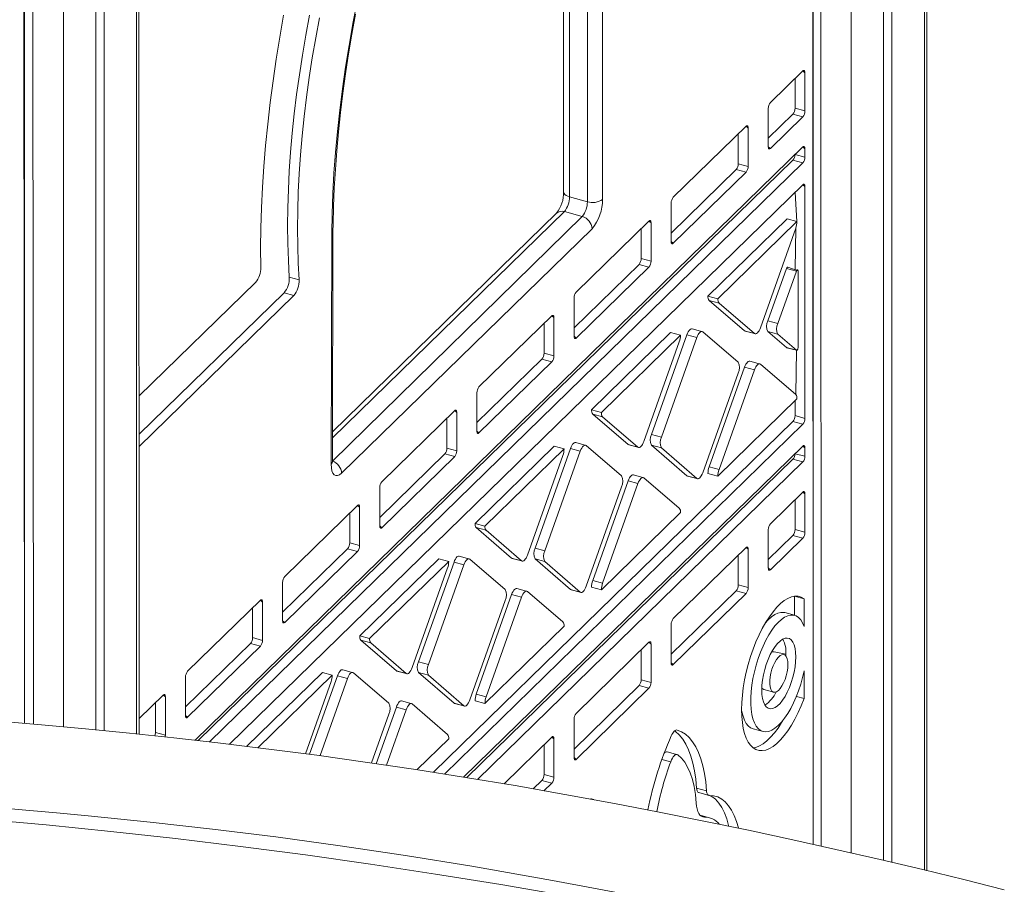
# Model space of a CAD drawing. Units: millimetres. Extents: x 3040 to 28655, y -8330 to 1313.
# Drawn here: x 14172 to 14612, y -5247 to -4860 of the extents above; entities that cross this region are included whole.
import ezdxf

# ---------------------------------------------------------------- set-up
doc = ezdxf.new("R2010")
doc.units = ezdxf.units.MM

msp = doc.modelspace()

# ---------------------------------------------------------------- linework, layer by layer
at = {"color": 8, "linetype": 'Continuous', "lineweight": 15}
for p, q in [((14576.24, -4256.46), (14576.24, -5240.63)), ((14526.56, -5229.16), (14526.1, -4281.54)), ((14543.57, -4288.2), (14543.57, -5232.99)), ((14529.59, -4289.85), (14530.06, -5229.93)), ((14223.93, -4387.2), (14223.93, -5179.72)), ((14173.74, -5175), (14173.27, -4404.52)), ((14177.28, -4420.59), (14177.75, -5175.34)), ((14191.26, -4418.95), (14191.26, -5176.56)), ((14521.9, -4883.16), (14522.83, -4883.96)), ((14496.51, -4907.93), (14497.44, -4908.74)), ((14506.45, -4917.08), (14507.38, -4917.88)), ((14521.9, -4917.2), (14522.83, -4918.01)), ((14518.41, -4920.61), (14522.83, -4921.69)), ((14521.9, -4934.09), (14522.83, -4934.89)), ((14415.24, -4946.11), (14311.55, -5047.32)), ((14311.57, -5057.72), (14423.2, -4948.28)), ((14453.07, -4950.34), (14454, -4951.14)), ((14463.01, -4959.48), (14463.94, -4960.29)), ((14409.63, -4992.74), (14410.56, -4993.54)), ((14419.57, -5001.88), (14420.5, -5002.69)), ((14366.18, -5035.14), (14367.12, -5035.94)), ((14376.12, -5044.28), (14377.06, -5045.09)), ((14518.41, -5054.39), (14522.83, -5055.47)), ((14521.9, -5050.98), (14522.83, -5051.78)), ((14521.9, -5071.58), (14522.83, -5072.38)), ((14322.74, -5077.54), (14323.67, -5078.34)), ((14332.68, -5086.69), (14333.62, -5087.49)), ((14496.51, -5096.36), (14497.44, -5097.16)), ((14506.45, -5105.51), (14507.38, -5106.31)), ((14279.3, -5119.94), (14280.23, -5120.74)), ((14289.24, -5129.09), (14290.17, -5129.89)), ((14453.07, -5138.76), (14454, -5139.56)), ((14463.01, -5147.91), (14463.94, -5148.71)), ((14235.86, -5162.34), (14236.79, -5163.14)), ((14245.8, -5171.49), (14246.73, -5172.29)), ((14409.63, -5181.16), (14410.56, -5181.96)), ((14419.57, -5190.31), (14420.5, -5191.11)), ((14458.86, -5191.11), (14462.81, -5192.19)), ((14475.97, -5216.09), (14477.89, -5216.93))]:
    msp.add_line(p, q, dxfattribs=at)
at = {"color": 7, "linetype": 'Continuous', "lineweight": 15}
for p, q in [((14577.4, -5240.91), (14577.13, -4255.59)), ((14561.77, -4270.58), (14561.77, -5237.21)), ((14558.04, -4274.22), (14558.04, -5236.32)), ((14526.56, -5229.16), (14526.56, -4280.58)), ((14225.08, -5179.84), (14224.81, -4386.34)), ((14173.74, -5175), (14173.74, -4403.56)), ((14209.46, -4401.32), (14209.46, -5178.28)), ((14205.73, -4404.96), (14205.73, -5177.91)), ((14414.91, -4834.45), (14414.91, -4937.27)), ((14417.58, -4836.72), (14417.58, -4939.55)), ((14425.54, -4941.71), (14425.54, -4838.89)), ((14432.29, -4837.81), (14432.29, -4940.64)), ((14521.9, -4883.16), (14507.38, -4897.32)), ((14518.41, -4899.89), (14518.41, -4886.56)), ((14522.83, -4901.1), (14522.83, -4883.96)), ((14506.45, -4899.95), (14506.45, -4917.08)), ((14518.41, -4899.89), (14522.83, -4901.1)), ((14506.45, -4913.28), (14517.47, -4902.52)), ((14507.38, -4917.88), (14521.9, -4903.72)), ((14517.47, -4902.52), (14521.9, -4903.72)), ((14496.51, -4907.93), (14463.94, -4939.72)), ((14497.44, -4925.87), (14497.44, -4908.74)), ((14493.02, -4924.67), (14493.02, -4911.34)), ((14521.9, -4917.2), (14250.05, -5182.54)), ((14522.83, -4921.69), (14522.83, -4918.01)), ((14251.52, -5182.7), (14517.47, -4923.12)), ((14517.47, -4923.12), (14521.9, -4924.32)), ((14256.59, -5183.27), (14521.9, -4924.32)), ((14463.01, -4955.68), (14492.09, -4927.3)), ((14492.09, -4927.3), (14496.51, -4928.5)), ((14493.02, -4924.67), (14497.44, -4925.87)), ((14463.94, -4960.29), (14496.51, -4928.5)), ((14521.9, -4934.09), (14265.5, -5184.34)), ((14522.83, -5038.59), (14522.83, -4934.89)), ((14417.58, -4939.55), (14425.54, -4941.71)), ((14519.28, -4950.56), (14518.41, -4937.49)), ((14463.01, -4942.35), (14463.01, -4959.48)), ((14411.75, -4946.82), (14311.56, -5044.61)), ((14415.24, -4946.11), (14423.2, -4948.28)), ((14514.86, -4949.35), (14479.44, -4983.92)), ((14514.86, -4949.35), (14519.28, -4950.56)), ((14427.62, -4953.76), (14315.62, -5063.09)), ((14453.07, -4950.34), (14420.5, -4982.12)), ((14449.58, -4967.07), (14449.58, -4953.74)), ((14454, -4968.27), (14454, -4951.14)), ((14519.28, -4950.56), (14483.86, -4985.12)), ((14502.89, -4998.07), (14518.73, -4953.51)), ((14518.41, -4971.78), (14518.73, -4953.51)), ((14310.95, -5059.06), (14311.18, -4955.95)), ((14311.53, -5057.87), (14311.75, -4954.77)), ((14449.58, -4967.07), (14454, -4968.27)), ((14419.57, -4998.08), (14448.65, -4969.7)), ((14420.5, -5002.69), (14453.07, -4970.9)), ((14448.65, -4969.7), (14453.07, -4970.9)), ((14514.58, -4971.59), (14506.28, -4994.95)), ((14514.58, -4971.59), (14519.01, -4972.79)), ((14519.8, -4972.62), (14515.18, -4970.91)), ((14292.19, -4975.43), (14296.61, -4976.63)), ((14519.01, -4972.79), (14510.7, -4996.16)), ((14519.8, -5006.77), (14519.8, -4972.62)), ((14277.11, -4977.75), (14225.08, -5028.54)), ((14225.08, -5045.7), (14289.87, -4982.46)), ((14225.08, -5051.22), (14294.29, -4983.66)), ((14289.87, -4982.46), (14294.29, -4983.66)), ((14419.57, -4984.75), (14419.57, -5001.88)), ((14479.44, -4983.92), (14483.86, -4985.12)), ((14479.99, -4985.81), (14495.83, -4999.44)), ((14479.99, -4985.81), (14484.41, -4987.01)), ((14484.41, -4987.01), (14500.25, -5000.64)), ((14409.63, -4992.74), (14377.06, -5024.52)), ((14410.56, -5010.67), (14410.56, -4993.54)), ((14406.14, -5009.47), (14406.14, -4996.14)), ((14506.28, -4994.95), (14510.7, -4996.16)), ((14462.78, -5000.19), (14427.36, -5034.75)), ((14467.2, -5001.39), (14431.78, -5035.95)), ((14470.04, -5001.23), (14454.2, -5045.79)), ((14474.46, -5002.43), (14458.62, -5046.99)), ((14462.78, -5000.19), (14467.2, -5001.39)), ((14470.04, -5001.23), (14474.46, -5002.43)), ((14477.1, -4999.86), (14472.41, -4998.51)), ((14492.94, -5013.49), (14477.1, -4999.86)), ((14495.83, -4999.44), (14496.1, -4999.59)), ((14495.83, -4999.44), (14500.25, -5000.64)), ((14496.1, -4999.59), (14500.25, -5000.64)), ((14506.28, -4999.8), (14514.58, -5006.95)), ((14506.28, -4999.8), (14510.7, -5001)), ((14510.7, -5001), (14519.01, -5008.15)), ((14450.81, -5048.9), (14466.65, -5004.35)), ((14406.14, -5009.47), (14410.56, -5010.67)), ((14514.58, -5006.95), (14514.65, -5006.99)), ((14514.58, -5006.95), (14519.01, -5008.15)), ((14514.65, -5006.99), (14519.01, -5008.15)), ((14518.73, -5027.97), (14519.01, -5008.15)), ((14376.12, -5040.48), (14405.2, -5012.1)), ((14377.06, -5045.09), (14409.63, -5013.3)), ((14405.2, -5012.1), (14409.63, -5013.3)), ((14502.89, -5014.33), (14498.2, -5012.98)), ((14518.73, -5027.97), (14502.89, -5014.33)), ((14477.1, -5062.89), (14492.94, -5018.34)), ((14495.83, -5015.71), (14479.99, -5060.26)), ((14500.25, -5016.91), (14484.41, -5061.46)), ((14495.83, -5015.71), (14500.25, -5016.91)), ((14376.12, -5027.15), (14376.12, -5044.28)), ((14483.86, -5064.42), (14519.28, -5029.86)), ((14518.41, -5037.38), (14518.41, -5030.71)), ((14366.18, -5035.14), (14333.62, -5066.93)), ((14367.12, -5053.08), (14367.12, -5035.94)), ((14427.36, -5034.75), (14431.78, -5035.95)), ((14427.91, -5036.64), (14443.75, -5050.27)), ((14427.91, -5036.64), (14432.33, -5037.84)), ((14518.41, -5037.38), (14522.83, -5038.59)), ((14356.75, -5196.89), (14517.47, -5040.01)), ((14361.59, -5197.67), (14521.9, -5041.21)), ((14362.69, -5051.87), (14362.69, -5038.54)), ((14432.33, -5037.84), (14448.17, -5051.48)), ((14517.47, -5040.01), (14521.9, -5041.21)), ((14454.2, -5045.79), (14458.62, -5046.99)), ((14425.02, -5050.69), (14420.33, -5049.34)), ((14440.86, -5064.32), (14425.02, -5050.69)), ((14443.75, -5050.27), (14444.02, -5050.42)), ((14443.75, -5050.27), (14448.17, -5051.48)), ((14444.02, -5050.42), (14448.17, -5051.48)), ((14454.2, -5050.63), (14470.04, -5064.27)), ((14454.2, -5050.63), (14458.62, -5051.84)), ((14332.68, -5082.88), (14361.76, -5054.5)), ((14361.76, -5054.5), (14366.18, -5055.7)), ((14362.69, -5051.87), (14367.12, -5053.08)), ((14521.9, -5050.98), (14370.17, -5199.07)), ((14410.7, -5051.02), (14375.28, -5085.58)), ((14415.12, -5052.22), (14379.71, -5086.78)), ((14398.73, -5099.73), (14414.57, -5055.18)), ((14417.96, -5052.06), (14402.12, -5096.62)), ((14422.38, -5053.26), (14406.54, -5097.82)), ((14410.7, -5051.02), (14415.12, -5052.22)), ((14417.96, -5052.06), (14422.38, -5053.26)), ((14458.62, -5051.84), (14474.46, -5065.47)), ((14522.83, -5055.47), (14522.83, -5051.78)), ((14333.62, -5087.49), (14366.18, -5055.7)), ((14371.58, -5199.3), (14517.47, -5056.9)), ((14376.42, -5200.08), (14521.9, -5058.1)), ((14517.47, -5056.9), (14521.9, -5058.1)), ((14450.81, -5065.16), (14446.12, -5063.81)), ((14479.44, -5063.22), (14483.86, -5064.42)), ((14479.99, -5060.26), (14484.41, -5061.46)), ((14443.75, -5066.54), (14427.91, -5111.09)), ((14448.17, -5067.74), (14432.33, -5112.29)), ((14443.75, -5066.54), (14448.17, -5067.74)), ((14466.65, -5078.8), (14450.81, -5065.16)), ((14470.04, -5064.27), (14470.31, -5064.41)), ((14470.04, -5064.27), (14474.46, -5065.47)), ((14470.31, -5064.41), (14474.46, -5065.47)), ((14332.68, -5069.55), (14332.68, -5086.69)), ((14425.02, -5113.72), (14440.86, -5069.17)), ((14521.9, -5071.58), (14507.38, -5085.75)), ((14522.83, -5089.52), (14522.83, -5072.38)), ((14518.41, -5088.32), (14518.41, -5074.99)), ((14322.74, -5077.54), (14290.17, -5109.33)), ((14319.25, -5094.27), (14319.25, -5080.94)), ((14323.67, -5095.48), (14323.67, -5078.34)), ((14431.78, -5115.25), (14467.2, -5080.69)), ((14375.28, -5085.58), (14379.71, -5086.78)), ((14375.83, -5087.47), (14391.67, -5101.1)), ((14375.83, -5087.47), (14380.25, -5088.67)), ((14380.25, -5088.67), (14396.09, -5102.31)), ((14506.45, -5088.37), (14506.45, -5105.51)), ((14518.41, -5088.32), (14522.83, -5089.52)), ((14319.25, -5094.27), (14323.67, -5095.48)), ((14506.45, -5101.7), (14517.47, -5090.94)), ((14507.38, -5106.31), (14521.9, -5092.14)), ((14517.47, -5090.94), (14521.9, -5092.14)), ((14289.24, -5125.28), (14318.32, -5096.9)), ((14290.17, -5129.89), (14322.74, -5098.1)), ((14318.32, -5096.9), (14322.74, -5098.1)), ((14402.12, -5096.62), (14406.54, -5097.82)), ((14496.51, -5096.36), (14463.94, -5128.15)), ((14497.44, -5114.3), (14497.44, -5097.16)), ((14359.11, -5101.36), (14323.7, -5135.93)), ((14363.54, -5102.57), (14328.12, -5137.13)), ((14365.88, -5102.89), (14350.04, -5147.45)), ((14359.11, -5101.36), (14363.54, -5102.57)), ((14365.88, -5102.89), (14370.3, -5104.1)), ((14372.94, -5101.52), (14368.25, -5100.17)), ((14388.78, -5115.15), (14372.94, -5101.52)), ((14391.67, -5101.1), (14391.94, -5101.25)), ((14391.67, -5101.1), (14396.09, -5102.31)), ((14391.94, -5101.25), (14396.09, -5102.31)), ((14402.12, -5101.46), (14417.96, -5115.1)), ((14402.12, -5101.46), (14406.54, -5102.67)), ((14406.54, -5102.67), (14422.38, -5116.3)), ((14493.02, -5113.09), (14493.02, -5099.76)), ((14347.15, -5150.08), (14362.99, -5105.52)), ((14370.3, -5104.1), (14354.46, -5148.65)), ((14289.24, -5111.95), (14289.24, -5129.09)), ((14427.91, -5111.09), (14432.33, -5112.29)), ((14398.73, -5115.99), (14394.04, -5114.65)), ((14414.57, -5129.63), (14398.73, -5115.99)), ((14417.96, -5115.1), (14418.23, -5115.24)), ((14417.96, -5115.1), (14422.38, -5116.3)), ((14418.23, -5115.24), (14422.38, -5116.3)), ((14427.36, -5114.05), (14431.78, -5115.25)), ((14463.01, -5144.1), (14492.09, -5115.72)), ((14463.94, -5148.71), (14496.51, -5116.92)), ((14492.09, -5115.72), (14496.51, -5116.92)), ((14493.02, -5113.09), (14497.44, -5114.3)), ((14279.3, -5119.94), (14246.73, -5151.73)), ((14280.23, -5137.88), (14280.23, -5120.74)), ((14372.94, -5164.55), (14388.78, -5120)), ((14391.67, -5117.37), (14375.83, -5161.92)), ((14396.09, -5118.57), (14380.25, -5163.13)), ((14391.67, -5117.37), (14396.09, -5118.57)), ((14518.23, -5118.16), (14518.21, -5126.68)), ((14518.23, -5118.16), (14522.5, -5119.32)), ((14522.5, -5119.32), (14522.5, -5131.69)), ((14275.81, -5136.68), (14275.81, -5123.34)), ((14518.21, -5126.68), (14513.79, -5125.48)), ((14379.71, -5166.08), (14415.12, -5131.52)), ((14463.01, -5130.77), (14463.01, -5147.91)), ((14275.81, -5136.68), (14280.23, -5137.88)), ((14323.7, -5135.93), (14328.12, -5137.13)), ((14324.25, -5137.82), (14340.09, -5151.45)), ((14324.25, -5137.82), (14328.67, -5139.02)), ((14453.07, -5138.76), (14420.5, -5170.55)), ((14245.8, -5167.68), (14274.88, -5139.3)), ((14246.73, -5172.29), (14279.3, -5140.5)), ((14274.88, -5139.3), (14279.3, -5140.5)), ((14328.67, -5139.02), (14344.51, -5152.65)), ((14449.58, -5155.5), (14449.58, -5142.16)), ((14454, -5156.7), (14454, -5139.56)), ((14514.34, -5144.05), (14509, -5143.08)), ((14350.04, -5147.45), (14354.46, -5148.65)), ((14514.34, -5144.05), (14514.32, -5144.94)), ((14307.03, -5152.19), (14273.12, -5185.29)), ((14307.03, -5152.19), (14311.46, -5153.4)), ((14320.86, -5152.35), (14316.17, -5151)), ((14340.09, -5151.45), (14340.36, -5151.6)), ((14340.09, -5151.45), (14344.51, -5152.65)), ((14340.36, -5151.6), (14344.51, -5152.65)), ((14522.5, -5151.5), (14522.5, -5163.87)), ((14245.8, -5154.35), (14245.8, -5171.49)), ((14311.46, -5153.4), (14278.13, -5185.92)), ((14299.45, -5188.59), (14310.91, -5156.35)), ((14313.8, -5153.72), (14301.32, -5188.82)), ((14318.22, -5154.93), (14305.95, -5189.43)), ((14313.8, -5153.72), (14318.22, -5154.93)), ((14336.7, -5165.98), (14320.86, -5152.35)), ((14350.04, -5152.3), (14365.88, -5165.93)), ((14350.04, -5152.3), (14354.46, -5153.5)), ((14354.46, -5153.5), (14370.3, -5167.13)), ((14449.58, -5155.5), (14454, -5156.7)), ((14419.57, -5186.5), (14448.65, -5158.12)), ((14420.5, -5191.11), (14453.07, -5159.32)), ((14448.65, -5158.12), (14453.07, -5159.32)), ((14504.44, -5159.88), (14508.86, -5161.08)), ((14235.86, -5162.34), (14225.08, -5172.86)), ((14236.79, -5180.28), (14236.79, -5163.14)), ((14347.15, -5166.34), (14342.46, -5164.99)), ((14375.28, -5164.88), (14379.71, -5166.08)), ((14375.83, -5161.92), (14380.25, -5163.13)), ((14519.05, -5162.93), (14522.5, -5163.87)), ((14232.37, -5179.08), (14232.37, -5165.75)), ((14340.09, -5167.72), (14331.08, -5193.05)), ((14344.51, -5168.92), (14335.69, -5193.71)), ((14340.09, -5167.72), (14344.51, -5168.92)), ((14362.99, -5179.98), (14347.15, -5166.34)), ((14365.88, -5165.93), (14366.15, -5166.08)), ((14365.88, -5165.93), (14370.3, -5167.13)), ((14366.15, -5166.08), (14370.3, -5167.13)), ((14328.91, -5192.73), (14336.7, -5170.83)), ((14419.57, -5173.17), (14419.57, -5190.31)), ((14499.65, -5177.48), (14504.08, -5178.68)), ((14232.37, -5179.08), (14236.79, -5180.28)), ((14349.37, -5195.69), (14363.54, -5181.87)), ((14409.63, -5181.16), (14388.27, -5202.01)), ((14410.56, -5199.1), (14410.56, -5181.96)), ((14406.14, -5197.9), (14406.14, -5184.57)), ((14465.98, -5189.09), (14461.28, -5187.76)), ((14401.35, -5204.28), (14405.2, -5200.52)), ((14405.2, -5200.52), (14409.63, -5201.72)), ((14406.14, -5197.9), (14410.56, -5199.1)), ((14406.13, -5205.14), (14409.63, -5201.72)), ((14474.41, -5203.94), (14478.83, -5205.14)), ((14475.41, -5206), (14480.06, -5207.23)), ((14480.12, -5217.21), (14475.97, -5216.09))]:
    msp.add_line(p, q, dxfattribs=at)
at = {"color": 7, "linetype": 'Continuous', "lineweight": 15, "flags": 128}
for points in [[(14311.18, -4955.95), (14311.34, -4947.09), (14311.68, -4938.08), (14312.2, -4928.93), (14312.89, -4919.64), (14313.75, -4910.24), (14314.79, -4900.74), (14316, -4891.15), (14317.38, -4881.48), (14318.92, -4871.74), (14320.64, -4861.96), (14322.51, -4852.14)], [(14289.68, -4858.21), (14287.95, -4868.08), (14286.37, -4877.91), (14284.95, -4887.67), (14283.68, -4897.37), (14282.58, -4906.99), (14281.64, -4916.51), (14280.86, -4925.93), (14280.25, -4935.24), (14279.8, -4944.41), (14279.52, -4953.45), (14279.4, -4962.34), (14279.45, -4971.07)], [(14292.19, -4975.43), (14291.79, -4967.94), (14291.55, -4960.26), (14291.48, -4952.42), (14291.56, -4944.41), (14291.82, -4936.26), (14292.23, -4927.97), (14292.81, -4919.56), (14293.55, -4911.03), (14294.45, -4902.41), (14295.5, -4893.7), (14296.72, -4884.91), (14298.09, -4876.06), (14299.62, -4867.17), (14301.3, -4858.23)], [(14296.61, -4976.63), (14296.21, -4969.14), (14295.97, -4961.46), (14295.9, -4953.62), (14295.99, -4945.61), (14296.24, -4937.46), (14296.65, -4929.17), (14297.23, -4920.76), (14297.97, -4912.24), (14298.87, -4903.61), (14299.93, -4894.9), (14301.14, -4886.11), (14302.51, -4877.27), (14304.04, -4868.37), (14305.72, -4859.44)], [(14311.75, -4954.77), (14311.79, -4951.85), (14311.98, -4943.81), (14312.33, -4935.64), (14312.81, -4927.34), (14313.44, -4918.94), (14314.22, -4910.43), (14315.14, -4901.83), (14316.2, -4893.16), (14317.4, -4884.41), (14318.74, -4875.6), (14320.22, -4866.74), (14321.84, -4857.85)], [(14522.83, -4883.96), (14522.81, -4883.64), (14522.76, -4883.37), (14522.67, -4883.16), (14522.56, -4883.02), (14522.41, -4882.94), (14522.25, -4882.94), (14522.08, -4883.01), (14521.9, -4883.16)], [(14497.44, -4908.74), (14497.43, -4908.42), (14497.37, -4908.15), (14497.29, -4907.94), (14497.17, -4907.79), (14497.03, -4907.72), (14496.87, -4907.72), (14496.69, -4907.79), (14496.51, -4907.93)], [(14506.45, -4917.08), (14506.47, -4917.4), (14506.52, -4917.67), (14506.61, -4917.88), (14506.72, -4918.03), (14506.87, -4918.1), (14507.03, -4918.1), (14507.2, -4918.03), (14507.38, -4917.88)], [(14522.83, -4918.01), (14522.81, -4917.69), (14522.76, -4917.42), (14522.67, -4917.21), (14522.56, -4917.06), (14522.41, -4916.99), (14522.25, -4916.99), (14522.08, -4917.06), (14521.9, -4917.2)], [(14522.83, -4934.89), (14522.81, -4934.58), (14522.76, -4934.31), (14522.67, -4934.09), (14522.56, -4933.95), (14522.41, -4933.87), (14522.25, -4933.87), (14522.08, -4933.94), (14521.9, -4934.09)], [(14454, -4951.14), (14453.98, -4950.82), (14453.93, -4950.55), (14453.84, -4950.34), (14453.73, -4950.19), (14453.59, -4950.12), (14453.42, -4950.12), (14453.25, -4950.19), (14453.07, -4950.34)], [(14463.01, -4959.48), (14463.03, -4959.8), (14463.08, -4960.07), (14463.17, -4960.28), (14463.28, -4960.43), (14463.42, -4960.5), (14463.58, -4960.5), (14463.76, -4960.43), (14463.94, -4960.29)], [(14515.18, -4970.91), (14515.09, -4970.9), (14514.96, -4970.97), (14514.82, -4971.12), (14514.69, -4971.33), (14514.58, -4971.59)], [(14519.8, -4972.62), (14519.78, -4972.39), (14519.72, -4972.22), (14519.63, -4972.12), (14519.51, -4972.11), (14519.38, -4972.17), (14519.25, -4972.32), (14519.12, -4972.53), (14519.01, -4972.79)], [(14410.56, -4993.54), (14410.54, -4993.22), (14410.49, -4992.95), (14410.4, -4992.74), (14410.29, -4992.59), (14410.14, -4992.52), (14409.98, -4992.52), (14409.81, -4992.59), (14409.63, -4992.74)], [(14500.25, -5000.64), (14500.53, -5000.79), (14500.86, -5000.8), (14501.21, -5000.65), (14501.57, -5000.36), (14501.94, -4999.94), (14502.29, -4999.4), (14502.61, -4998.77), (14502.89, -4998.07)], [(14419.57, -5001.88), (14419.58, -5002.2), (14419.64, -5002.47), (14419.72, -5002.68), (14419.84, -5002.83), (14419.98, -5002.9), (14420.14, -5002.9), (14420.32, -5002.83), (14420.5, -5002.69)], [(14472.41, -4998.51), (14472.39, -4998.5), (14472.07, -4998.5), (14471.72, -4998.65), (14471.36, -4998.94), (14470.99, -4999.36), (14470.64, -4999.9), (14470.32, -5000.53), (14470.04, -5001.23)], [(14477.1, -4999.86), (14476.82, -4999.71), (14476.49, -4999.7), (14476.14, -4999.85), (14475.78, -5000.14), (14475.42, -5000.56), (14475.06, -5001.1), (14474.74, -5001.73), (14474.46, -5002.43)], [(14519.01, -5008.15), (14519.12, -5008.2), (14519.25, -5008.16), (14519.38, -5008.03), (14519.51, -5007.84), (14519.63, -5007.6), (14519.72, -5007.32), (14519.78, -5007.04), (14519.8, -5006.77)], [(14498.2, -5012.98), (14498.19, -5012.98), (14497.86, -5012.98), (14497.51, -5013.13), (14497.15, -5013.41), (14496.78, -5013.84), (14496.43, -5014.37), (14496.11, -5015.01), (14495.83, -5015.71)], [(14502.89, -5014.33), (14502.61, -5014.18), (14502.29, -5014.18), (14501.94, -5014.33), (14501.57, -5014.62), (14501.21, -5015.04), (14500.86, -5015.58), (14500.53, -5016.21), (14500.25, -5016.91)], [(14367.12, -5035.94), (14367.1, -5035.62), (14367.05, -5035.35), (14366.96, -5035.14), (14366.84, -5035), (14366.7, -5034.92), (14366.54, -5034.92), (14366.37, -5034.99), (14366.18, -5035.14)], [(14376.12, -5044.28), (14376.14, -5044.6), (14376.2, -5044.87), (14376.28, -5045.08), (14376.4, -5045.23), (14376.54, -5045.3), (14376.7, -5045.31), (14376.88, -5045.23), (14377.06, -5045.09)], [(14420.33, -5049.34), (14420.31, -5049.34), (14419.99, -5049.33), (14419.64, -5049.48), (14419.28, -5049.77), (14418.91, -5050.19), (14418.56, -5050.73), (14418.24, -5051.36), (14417.96, -5052.06)], [(14425.02, -5050.69), (14424.74, -5050.54), (14424.41, -5050.54), (14424.06, -5050.68), (14423.7, -5050.97), (14423.34, -5051.39), (14422.99, -5051.93), (14422.66, -5052.56), (14422.38, -5053.26)], [(14448.17, -5051.48), (14448.45, -5051.63), (14448.78, -5051.63), (14449.13, -5051.48), (14449.49, -5051.19), (14449.86, -5050.77), (14450.21, -5050.23), (14450.53, -5049.6), (14450.81, -5048.9)], [(14522.83, -5051.78), (14522.81, -5051.47), (14522.76, -5051.2), (14522.67, -5050.99), (14522.56, -5050.84), (14522.41, -5050.76), (14522.25, -5050.76), (14522.08, -5050.84), (14521.9, -5050.98)], [(14315.62, -5063.09), (14314.71, -5063.81), (14313.83, -5064.18), (14313.02, -5064.17), (14312.32, -5063.79), (14311.73, -5063.06), (14311.3, -5062), (14311.04, -5060.65), (14310.95, -5059.06)], [(14446.12, -5063.81), (14446.11, -5063.81), (14445.78, -5063.81), (14445.43, -5063.96), (14445.07, -5064.25), (14444.71, -5064.67), (14444.36, -5065.2), (14444.03, -5065.84), (14443.75, -5066.54)], [(14474.46, -5065.47), (14474.74, -5065.62), (14475.06, -5065.62), (14475.42, -5065.47), (14475.78, -5065.18), (14476.14, -5064.76), (14476.49, -5064.23), (14476.82, -5063.59), (14477.1, -5062.89)], [(14450.81, -5065.16), (14450.53, -5065.01), (14450.21, -5065.01), (14449.86, -5065.16), (14449.49, -5065.45), (14449.13, -5065.87), (14448.78, -5066.41), (14448.45, -5067.04), (14448.17, -5067.74)], [(14522.83, -5072.38), (14522.81, -5072.07), (14522.76, -5071.8), (14522.67, -5071.59), (14522.56, -5071.44), (14522.41, -5071.36), (14522.25, -5071.36), (14522.08, -5071.44), (14521.9, -5071.58)], [(14323.67, -5078.34), (14323.66, -5078.03), (14323.6, -5077.76), (14323.52, -5077.54), (14323.4, -5077.4), (14323.26, -5077.32), (14323.1, -5077.32), (14322.92, -5077.39), (14322.74, -5077.54)], [(14332.68, -5086.69), (14332.7, -5087), (14332.75, -5087.27), (14332.84, -5087.48), (14332.96, -5087.63), (14333.1, -5087.71), (14333.26, -5087.71), (14333.43, -5087.63), (14333.62, -5087.49)], [(14497.44, -5097.16), (14497.43, -5096.85), (14497.37, -5096.58), (14497.29, -5096.36), (14497.17, -5096.22), (14497.03, -5096.14), (14496.87, -5096.14), (14496.69, -5096.21), (14496.51, -5096.36)], [(14368.25, -5100.17), (14368.24, -5100.17), (14367.91, -5100.16), (14367.56, -5100.31), (14367.2, -5100.6), (14366.83, -5101.02), (14366.48, -5101.56), (14366.16, -5102.19), (14365.88, -5102.89)], [(14372.94, -5101.52), (14372.66, -5101.37), (14372.33, -5101.37), (14371.98, -5101.51), (14371.62, -5101.8), (14371.26, -5102.22), (14370.91, -5102.76), (14370.58, -5103.39), (14370.3, -5104.1)], [(14396.09, -5102.31), (14396.38, -5102.46), (14396.7, -5102.46), (14397.05, -5102.31), (14397.41, -5102.02), (14397.78, -5101.6), (14398.13, -5101.06), (14398.45, -5100.43), (14398.73, -5099.73)], [(14506.45, -5105.51), (14506.47, -5105.82), (14506.52, -5106.09), (14506.61, -5106.3), (14506.72, -5106.45), (14506.87, -5106.53), (14507.03, -5106.53), (14507.2, -5106.45), (14507.38, -5106.31)], [(14394.04, -5114.65), (14394.03, -5114.64), (14393.7, -5114.64), (14393.35, -5114.79), (14392.99, -5115.08), (14392.63, -5115.5), (14392.28, -5116.04), (14391.95, -5116.67), (14391.67, -5117.37)], [(14398.73, -5115.99), (14398.45, -5115.84), (14398.13, -5115.84), (14397.78, -5115.99), (14397.41, -5116.28), (14397.05, -5116.7), (14396.7, -5117.24), (14396.38, -5117.87), (14396.09, -5118.57)], [(14422.38, -5116.3), (14422.66, -5116.45), (14422.99, -5116.45), (14423.34, -5116.3), (14423.7, -5116.02), (14424.06, -5115.59), (14424.41, -5115.06), (14424.74, -5114.43), (14425.02, -5113.72)], [(14280.23, -5120.74), (14280.21, -5120.43), (14280.16, -5120.16), (14280.08, -5119.94), (14279.96, -5119.8), (14279.82, -5119.72), (14279.66, -5119.72), (14279.48, -5119.79), (14279.3, -5119.94)], [(14522.5, -5163.87), (14521.22, -5167.11), (14519.84, -5170.2), (14518.36, -5173.12), (14516.82, -5175.82), (14515.21, -5178.29), (14513.57, -5180.5), (14511.9, -5182.43), (14510.22, -5184.05), (14508.55, -5185.35), (14506.91, -5186.32), (14505.31, -5186.95), (14503.77, -5187.22), (14502.31, -5187.15), (14500.93, -5186.72), (14499.66, -5185.95), (14498.51, -5184.83), (14497.49, -5183.39), (14496.6, -5181.64), (14495.87, -5179.59), (14495.28, -5177.27), (14494.87, -5174.69), (14494.61, -5171.89), (14494.53, -5168.9), (14494.61, -5165.74), (14494.87, -5162.44), (14495.28, -5159.05), (14495.87, -5155.59), (14496.6, -5152.11), (14497.49, -5148.62), (14498.51, -5145.18), (14499.66, -5141.82), (14500.93, -5138.57), (14502.31, -5135.46), (14503.77, -5132.53), (14505.31, -5129.8), (14506.91, -5127.3), (14508.55, -5125.07), (14510.22, -5123.11), (14511.9, -5121.46), (14513.57, -5120.13), (14515.21, -5119.12), (14516.82, -5118.46), (14518.36, -5118.15), (14519.84, -5118.19), (14521.22, -5118.58), (14522.5, -5119.32)], [(14505.09, -5130.18), (14506.46, -5128.65), (14507.9, -5127.34), (14509.33, -5126.34), (14510.72, -5125.68), (14512.06, -5125.36), (14513.33, -5125.38), (14513.79, -5125.48)], [(14289.24, -5129.09), (14289.26, -5129.4), (14289.31, -5129.67), (14289.4, -5129.89), (14289.51, -5130.03), (14289.65, -5130.11), (14289.82, -5130.11), (14289.99, -5130.03), (14290.17, -5129.89)], [(14522.5, -5151.5), (14521.81, -5154.5), (14520.97, -5157.48), (14520.01, -5160.4), (14518.93, -5163.21), (14517.75, -5165.88), (14516.48, -5168.38), (14515.14, -5170.67), (14513.75, -5172.73), (14512.32, -5174.52), (14510.88, -5176.03), (14509.44, -5177.22), (14508.03, -5178.1), (14506.65, -5178.64), (14505.34, -5178.83), (14504.1, -5178.69), (14502.95, -5178.2), (14501.91, -5177.37), (14500.99, -5176.22), (14500.21, -5174.76), (14499.57, -5173.01), (14499.08, -5170.99), (14498.75, -5168.73), (14498.59, -5166.26), (14498.59, -5163.61), (14498.75, -5160.81), (14499.08, -5157.91), (14499.57, -5154.94), (14500.21, -5151.94), (14500.99, -5148.95), (14501.91, -5146.01), (14502.95, -5143.16), (14504.1, -5140.43), (14505.34, -5137.87), (14506.65, -5135.49), (14508.03, -5133.35), (14509.44, -5131.46), (14510.88, -5129.85), (14512.32, -5128.54), (14513.75, -5127.55), (14515.14, -5126.88), (14516.48, -5126.56), (14517.75, -5126.58), (14518.93, -5126.95), (14520.01, -5127.66), (14520.97, -5128.69), (14521.81, -5130.04), (14522.5, -5131.69)], [(14454, -5139.56), (14453.98, -5139.25), (14453.93, -5138.98), (14453.84, -5138.76), (14453.73, -5138.62), (14453.59, -5138.54), (14453.42, -5138.54), (14453.25, -5138.61), (14453.07, -5138.76)], [(14518.76, -5145.25), (14518.67, -5147.42), (14518.42, -5149.7), (14518, -5152.05), (14517.43, -5154.42), (14516.72, -5156.75), (14515.89, -5158.98), (14514.95, -5161.08), (14513.92, -5162.99), (14512.84, -5164.66), (14511.71, -5166.07), (14510.57, -5167.19), (14509.45, -5167.97), (14508.36, -5168.42), (14507.33, -5168.51), (14506.39, -5168.25), (14505.56, -5167.64), (14504.85, -5166.7), (14504.28, -5165.45), (14503.86, -5163.91), (14503.61, -5162.12), (14503.53, -5160.11), (14503.61, -5157.95), (14503.86, -5155.66), (14504.28, -5153.31), (14504.85, -5150.94), (14505.56, -5148.62), (14506.39, -5146.38), (14507.33, -5144.28), (14508.36, -5142.38), (14509.45, -5140.7), (14510.57, -5139.29), (14511.71, -5138.18), (14512.84, -5137.39), (14513.92, -5136.95), (14514.95, -5136.85), (14515.89, -5137.11), (14516.72, -5137.72), (14517.43, -5138.66), (14518, -5139.92), (14518.42, -5141.46), (14518.67, -5143.25), (14518.76, -5145.25)], [(14515.2, -5148.72), (14515.12, -5150.3), (14514.87, -5151.98), (14514.48, -5153.69), (14513.94, -5155.36), (14513.29, -5156.91), (14512.55, -5158.3), (14511.76, -5159.45), (14510.94, -5160.33), (14510.12, -5160.9), (14509.35, -5161.12), (14508.66, -5161.01), (14508.06, -5160.55), (14507.59, -5159.77), (14507.27, -5158.7), (14507.1, -5157.38), (14507.1, -5155.87), (14507.27, -5154.23), (14507.59, -5152.53), (14508.06, -5150.83), (14508.66, -5149.21), (14509.35, -5147.73), (14510.12, -5146.45), (14510.94, -5145.43), (14511.76, -5144.71), (14512.55, -5144.31), (14513.29, -5144.26), (14513.94, -5144.54), (14514.48, -5145.17), (14514.87, -5146.1), (14515.12, -5147.3), (14515.2, -5148.72)], [(14316.17, -5151), (14316.16, -5151), (14315.83, -5151), (14315.48, -5151.14), (14315.12, -5151.43), (14314.75, -5151.85), (14314.4, -5152.39), (14314.08, -5153.02), (14313.8, -5153.72)], [(14320.86, -5152.35), (14320.58, -5152.2), (14320.26, -5152.2), (14319.91, -5152.34), (14319.54, -5152.63), (14319.18, -5153.06), (14318.83, -5153.59), (14318.5, -5154.22), (14318.22, -5154.93)], [(14344.51, -5152.65), (14344.79, -5152.8), (14345.11, -5152.81), (14345.46, -5152.66), (14345.83, -5152.37), (14346.19, -5151.95), (14346.54, -5151.41), (14346.87, -5150.78), (14347.15, -5150.08)], [(14463.01, -5147.91), (14463.03, -5148.22), (14463.08, -5148.49), (14463.17, -5148.71), (14463.28, -5148.85), (14463.42, -5148.93), (14463.58, -5148.93), (14463.76, -5148.85), (14463.94, -5148.71)], [(14236.79, -5163.14), (14236.77, -5162.83), (14236.72, -5162.56), (14236.63, -5162.34), (14236.52, -5162.2), (14236.38, -5162.12), (14236.21, -5162.12), (14236.04, -5162.2), (14235.86, -5162.34)], [(14342.46, -5164.99), (14342.44, -5164.99), (14342.12, -5164.99), (14341.77, -5165.14), (14341.41, -5165.42), (14341.04, -5165.85), (14340.69, -5166.38), (14340.37, -5167.01), (14340.09, -5167.72)], [(14370.3, -5167.13), (14370.58, -5167.28), (14370.91, -5167.28), (14371.26, -5167.14), (14371.62, -5166.85), (14371.98, -5166.43), (14372.33, -5165.89), (14372.66, -5165.26), (14372.94, -5164.55)], [(14347.15, -5166.34), (14346.87, -5166.19), (14346.54, -5166.19), (14346.19, -5166.34), (14345.83, -5166.63), (14345.46, -5167.05), (14345.11, -5167.58), (14344.79, -5168.22), (14344.51, -5168.92)], [(14499.65, -5177.48), (14498.53, -5176.99), (14497.49, -5176.17), (14496.57, -5175.02), (14495.79, -5173.56), (14495.15, -5171.81), (14494.66, -5169.79), (14494.53, -5169.02)], [(14612, -5249.43), (14593.91, -5244.92), (14575.51, -5240.45), (14556.44, -5235.94), (14536.69, -5231.41), (14517.46, -5227.13), (14497.65, -5222.86), (14477.66, -5218.7), (14457.69, -5214.69), (14437.73, -5210.84), (14393.23, -5202.81), (14348.81, -5195.6), (14304.49, -5189.22), (14260.29, -5183.69), (14240.53, -5181.47), (14220.79, -5179.39), (14201.08, -5177.46), (14181.45, -5175.66), (14162.37, -5174.03)], [(14245.8, -5171.49), (14245.82, -5171.8), (14245.87, -5172.07), (14245.95, -5172.29), (14246.07, -5172.43), (14246.21, -5172.51), (14246.37, -5172.51), (14246.55, -5172.44), (14246.73, -5172.29)], [(14512.78, -5173.98), (14512.4, -5174.62), (14510.79, -5177.09), (14509.15, -5179.3), (14507.48, -5181.23), (14505.8, -5182.85), (14504.13, -5184.15), (14502.49, -5185.12), (14500.89, -5185.74), (14499.72, -5185.99)], [(14465.72, -5178), (14465.42, -5177.97), (14465.09, -5178.05), (14464.74, -5178.24), (14464.39, -5178.54), (14464.04, -5178.93), (14463.7, -5179.41), (14463.37, -5179.97), (14463.07, -5180.59)], [(14464.56, -5178.38), (14464.99, -5178.7), (14466.65, -5180.2), (14468.18, -5182.06), (14469.56, -5184.27), (14470.78, -5186.81), (14471.85, -5189.67), (14472.75, -5192.84), (14473.48, -5196.28), (14474.03, -5199.99), (14474.41, -5203.94)], [(14465.72, -5178), (14467.62, -5178.76), (14469.41, -5179.9), (14471.07, -5181.4), (14472.6, -5183.26), (14473.98, -5185.47), (14475.21, -5188.01), (14476.27, -5190.88), (14477.17, -5194.04), (14477.9, -5197.49), (14478.46, -5201.19), (14478.83, -5205.14)], [(14410.56, -5181.96), (14410.54, -5181.65), (14410.49, -5181.38), (14410.4, -5181.16), (14410.29, -5181.02), (14410.14, -5180.94), (14409.98, -5180.94), (14409.81, -5181.02), (14409.63, -5181.16)], [(14419.57, -5190.31), (14419.58, -5190.62), (14419.64, -5190.89), (14419.72, -5191.11), (14419.84, -5191.25), (14419.98, -5191.33), (14420.14, -5191.33), (14420.32, -5191.26), (14420.5, -5191.11)], [(14465.98, -5189.09), (14465.63, -5188.94), (14465.24, -5188.96), (14464.83, -5189.15), (14464.39, -5189.5), (14463.96, -5189.99), (14463.54, -5190.62), (14463.15, -5191.36), (14462.81, -5192.19)], [(14465.98, -5189.09), (14467.6, -5190.52), (14469.07, -5192.35), (14470.38, -5194.56), (14471.52, -5197.14), (14472.48, -5200.07), (14473.25, -5203.32), (14473.82, -5206.87), (14474.19, -5210.68)], [(14475.41, -5206), (14475.4, -5205.99), (14475.18, -5205.89), (14474.98, -5205.72), (14474.8, -5205.48), (14474.66, -5205.18), (14474.54, -5204.82), (14474.46, -5204.4), (14474.41, -5203.94)], [(14427.09, -5208.75), (14427.38, -5208.8), (14428.46, -5209.14)], [(14480.06, -5207.23), (14479.82, -5207.19), (14479.6, -5207.09), (14479.4, -5206.92), (14479.22, -5206.68), (14479.08, -5206.38), (14478.96, -5206.02), (14478.88, -5205.6), (14478.83, -5205.14)], [(14480.06, -5207.23), (14482.01, -5207.4), (14483.87, -5207.95), (14485.61, -5208.87), (14487.23, -5210.18), (14488.71, -5211.84), (14490.06, -5213.86), (14491.25, -5216.21), (14492.27, -5218.89), (14493.12, -5221.81)], [(14480.06, -5207.23), (14481.19, -5207.67), (14482.81, -5208.97), (14484.29, -5210.64), (14485.63, -5212.66), (14486.82, -5215.01), (14487.85, -5217.69), (14488.71, -5220.68), (14488.78, -5220.93)], [(14156.41, -5212.25), (14172.78, -5213.63), (14188.08, -5215), (14202.3, -5216.34), (14229.93, -5219.17), (14257.83, -5222.32), (14286.17, -5225.84), (14314.95, -5229.78), (14344.16, -5234.14), (14373.81, -5238.94), (14409.97, -5245.27), (14446.61, -5252.22)], [(14477.89, -5216.93), (14477.17, -5216.84), (14476.5, -5216.53), (14475.9, -5216.01), (14475.38, -5215.29), (14474.94, -5214.39), (14474.6, -5213.31), (14474.35, -5212.07), (14474.19, -5210.68)]]:
    msp.add_lwpolyline(points, dxfattribs=at)
at = {"color": 8, "linetype": 'Continuous', "lineweight": 15, "flags": 128}
for points in [[(14417.58, -4939.55), (14416.76, -4939.27), (14416.06, -4938.92), (14415.51, -4938.5), (14415.13, -4938.03), (14414.94, -4937.54), (14414.91, -4937.27)], [(13939.69, -5208.78), (13954.54, -5208.84), (13982.9, -5209.19), (14011.34, -5209.86), (14039.86, -5210.84), (14068.46, -5212.13), (14097.12, -5213.75), (14125.85, -5215.67), (14154.64, -5217.92), (14183.49, -5220.47), (14212.4, -5223.35), (14241.36, -5226.53), (14270.37, -5230.03), (14299.43, -5233.84), (14328.53, -5237.97), (14357.68, -5242.41), (14386.85, -5247.16), (14416.07, -5252.22), (14445.31, -5257.59), (14474.58, -5263.27), (14503.87, -5269.26), (14533.18, -5275.56), (14562.51, -5282.17), (14566.07, -5282.99)]]:
    msp.add_lwpolyline(points, dxfattribs=at)
at = {"color": 7, "linetype": 'Continuous', "lineweight": 15}
for centre, radius, start, end in [((14510.54, -4899.92), 4.09, 140.5151, 180.3427), ((14514.32, -4899.92), 4.09, 320.5133, 0.3431), ((14518.74, -4901.12), 4.09, 320.5133, 0.3431), ((14514.32, -4920.52), 4.09, 320.5354, 358.7167), ((14518.74, -4921.72), 4.09, 320.5133, 0.3431), ((14488.93, -4924.7), 4.09, 320.5133, 0.3431), ((14493.35, -4925.9), 4.09, 320.5133, 0.3431), ((14399.51, -4937.47), 15.4, 322.636, 0.748), ((14407.35, -4939.61), 10.22, 320.5124, 0.344), ((14427.83, -4934.36), 7.71, 252.697, 305.398), ((14411.84, -4940.76), 20.45, 320.5125, 0.3439), ((14467.1, -4942.32), 4.09, 140.5151, 180.3427), ((14415.31, -4941.77), 10.22, 320.5124, 0.344), ((14421.56, -4954.12), 6.07, 3.3923, 74.333), ((14510.15, -4950.4), 9.13, 340.0442, 359.0114), ((14310.21, -4954.74), 1.55, 308.7627, 359.0107), ((14445.49, -4967.1), 4.09, 320.5117, 0.3433), ((14269.21, -4971.25), 10.23, 320.5282, 0.9738), ((14449.91, -4968.3), 4.09, 320.5117, 0.3433), ((14281.98, -4975.96), 10.22, 320.523, 2.9614), ((14286.4, -4977.16), 10.22, 320.523, 2.9614), ((14423.66, -4984.72), 4.09, 140.5145, 180.3433), ((14482.01, -4984.2), 2.58, 173.7258, 218.5313), ((14486.43, -4985.4), 2.58, 173.7258, 218.5313), ((14511.05, -4997.38), 5.35, 153.076, 206.924), ((14515.47, -4998.58), 5.35, 153.076, 206.924), ((14458.07, -5001.23), 9.13, 340.0454, 359.0102), ((14402.05, -5009.5), 4.09, 320.5117, 0.3433), ((14406.47, -5010.7), 4.09, 320.5117, 0.3433), ((14488.17, -5015.91), 5.35, 333.0758, 26.9242), ((14380.21, -5027.13), 4.09, 140.5143, 180.3428), ((14516.71, -5029.57), 2.58, 353.7241, 38.533), ((14429.93, -5035.03), 2.58, 173.7231, 218.534), ((14434.35, -5036.23), 2.58, 173.7231, 218.534), ((14514.32, -5037.41), 4.09, 320.5151, 0.3427), ((14518.74, -5038.61), 4.09, 320.5151, 0.3427), ((14458.97, -5048.21), 5.35, 153.0794, 206.9206), ((14463.39, -5049.41), 5.35, 153.0794, 206.9206), ((14358.6, -5051.9), 4.09, 320.5133, 0.3431), ((14363.03, -5053.1), 4.09, 320.5133, 0.3431), ((14405.99, -5052.06), 9.13, 340.0442, 359.0114), ((14514.32, -5054.3), 4.09, 320.5354, 358.7167), ((14316.01, -5060.77), 5.35, 147.0451, 161.2984), ((14309.97, -5057.85), 1.56, 308.9937, 359.3498), ((14518.74, -5055.5), 4.09, 320.5133, 0.3431), ((14488.57, -5063.38), 9.13, 160.0457, 179.0099), ((14492.99, -5064.58), 9.13, 160.0457, 179.0099), ((14336.77, -5069.53), 4.09, 140.5151, 180.3427), ((14436.09, -5066.74), 5.35, 333.0783, 26.9217), ((14464.63, -5080.41), 2.58, 353.7268, 38.5303), ((14377.85, -5085.86), 2.58, 173.7245, 218.5326), ((14510.54, -5088.35), 4.09, 140.5133, 180.3431), ((14382.27, -5087.07), 2.58, 173.7245, 218.5326), ((14514.32, -5088.34), 4.09, 320.5133, 0.3431), ((14518.74, -5089.54), 4.09, 320.5133, 0.3431), ((14315.16, -5094.3), 4.09, 320.5125, 0.3432), ((14319.58, -5095.5), 4.09, 320.5125, 0.3432), ((14406.89, -5099.04), 5.35, 153.076, 206.924), ((14411.31, -5100.24), 5.35, 153.076, 206.924), ((14354.41, -5102.41), 9.13, 340.0448, 359.0108), ((14293.33, -5111.93), 4.09, 140.5148, 180.343), ((14436.49, -5114.21), 9.13, 160.0446, 179.0111), ((14440.91, -5115.41), 9.13, 160.0446, 179.0111), ((14384.01, -5117.58), 5.35, 333.0771, 26.9229), ((14488.93, -5113.12), 4.09, 320.5133, 0.3431), ((14493.35, -5114.32), 4.09, 320.5133, 0.3431), ((14412.55, -5131.24), 2.58, 353.7241, 38.533), ((14467.1, -5130.75), 4.09, 140.5133, 180.3431), ((14271.72, -5136.7), 4.09, 320.5125, 0.3432), ((14276.14, -5137.9), 4.09, 320.5125, 0.3432), ((14326.27, -5136.21), 2.58, 173.7212, 218.5359), ((14330.69, -5137.41), 2.58, 173.7212, 218.5359), ((14501.48, -5143.22), 12.88, 356.3317, 27.1897), ((14508.61, -5144.73), 1.69, 76.4788, 114.7922), ((14354.81, -5149.87), 5.35, 153.0777, 206.9223), ((14249.89, -5154.33), 4.09, 140.5144, 180.3434), ((14359.23, -5151.07), 5.35, 153.0777, 206.9223), ((14302.33, -5153.24), 9.13, 340.0434, 359.0122), ((14445.49, -5155.52), 4.09, 320.5117, 0.3433), ((14449.91, -5156.72), 4.09, 320.5117, 0.3433), ((14504.94, -5158.24), 1.71, 215.0758, 252.8355), ((14497.2, -5155.09), 14.05, 303.3269, 335.2426), ((14384.41, -5165.04), 9.13, 160.0451, 179.0105), ((14388.83, -5166.24), 9.13, 160.0451, 179.0105), ((14331.93, -5168.41), 5.35, 333.0771, 26.9229), ((14423.66, -5173.15), 4.09, 140.5127, 180.3437), ((14227.78, -5178.99), 4.59, 339.7559, 358.9661), ((14232.59, -5180.23), 4.2, 348.6082, 359.3972), ((14360.97, -5181.58), 2.58, 353.7255, 38.5316), ((14610.25, -5245.39), 160.82, 156.2372, 168.6433), ((14461.16, -5189.38), 1.63, 85.8511, 143.7157), ((14592.88, -5240.64), 138.8, 159.57, 169.1455), ((14402.05, -5197.92), 4.09, 320.5117, 0.3433), ((14406.47, -5199.12), 4.09, 320.5117, 0.3433), ((14477.78, -5225.71), 8.77, 40.4106, 89.2752)]:
    msp.add_arc(centre, radius, start, end, dxfattribs=at)
at = {"color": 8, "linetype": 'Continuous', "lineweight": 15}
for centre, radius, start, end in [((14414.1, -4949.45), 3.53, 71.1238, 131.7877), ((14309.55, -5063.45), 6.08, 3.4468, 70.514)]:
    msp.add_arc(centre, radius, start, end, dxfattribs=at)

doc.saveas('drawing.dxf')
